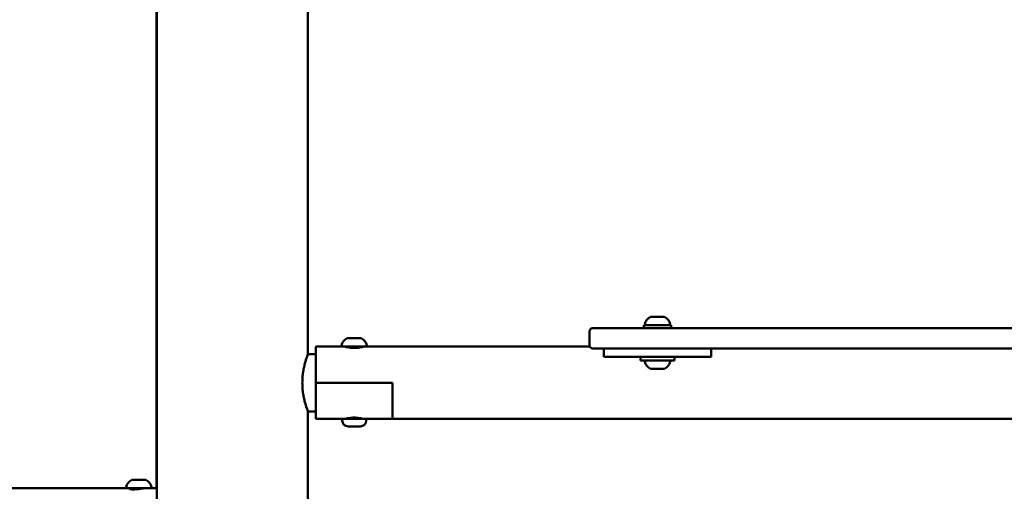
# Model space of a CAD drawing. Units: millimetres. Extents: x -12606 to 13854, y 0 to 10279.
# Drawn here: x 10328 to 10907, y 5233 to 5510 of the extents above; entities that cross this region are included whole.
import ezdxf

# ---------------------------------------------------------------- set-up
doc = ezdxf.new("R2010")
doc.units = ezdxf.units.MM
doc.layers.add('MD_Visible', color=7, linetype='Continuous', lineweight=50)
doc.styles.get("Standard").update_dxf_attribs({"font": 'TT0246M.TTF'})
doc.dimstyles.new('ISO-25', dxfattribs={"dimtxt": 180, "dimasz": 120, "dimexe": 1.25, "dimexo": 0.625, "dimgap": 60, "dimtad": 1, "dimdec": 0, "dimlfac": 0.1, "dimrnd": 5, "dimtxsty": 'Standard', "dimcen": 0, "dimse1": 1, "dimse2": 1, "dimadec": 0, "dimazin": 0, "dimtfac": 1, "dimtdec": 0, "dimtmove": 0, "dimatfit": 3, "dimfxl": 1, "dimarcsym": 0})

# ---------------------------------------------------------------- blocks, each defined once
blk = doc.blocks.new('CustomObjectsInViewport6_0')
at = {"layer": 'MD_Visible', "extrusion": (0, 1, 0)}
for p, q in [((9663.22, 5175.59), (9663.22, 7186.09)), ((9752.12, 5313.79), (9752.12, 5605.09)), ((9663.18, 5234.98), (9663.18, 5533.26)), ((9965.63, 5330.68), (9949.63, 5330.68)), ((9949.63, 5330.68), (9949.63, 5329.08)), ((9954.22, 5335.68), (9953.63, 5335.68)), ((9954.47, 5335.68), (9954.22, 5335.68)), ((9954.47, 5335.68), (9954.76, 5335.68)), ((9954.86, 5335.68), (9954.76, 5335.68)), ((9956.19, 5335.68), (9954.86, 5335.68)), ((9957.74, 5335.68), (9956.19, 5335.68)), ((9958.05, 5335.68), (9957.74, 5335.68)), ((9958.05, 5335.68), (9958.74, 5335.68)), ((9961.15, 5335.68), (9958.74, 5335.68)), ((9961.51, 5335.68), (9961.15, 5335.68)), ((9961.63, 5335.68), (9961.51, 5335.68)), ((9965.63, 5330.68), (9965.63, 5329.08)), ((9917.63, 5319.08), (9917.63, 5327.08)), ((10474.43, 5329.08), (9940.83, 5329.08)), ((9775.43, 5323.14), (9775.66, 5323.14)), ((9776, 5323.14), (9775.66, 5323.14)), ((9776, 5323.14), (9776.34, 5323.14)), ((9776.34, 5323.14), (9778.64, 5323.14)), ((9780, 5323.14), (9782.3, 5323.14)), ((9782.3, 5323.14), (9782.64, 5323.14)), ((9782.98, 5323.14), (9782.64, 5323.14)), ((9782.98, 5323.14), (9783.21, 5323.14)), ((9752.12, 5313.79), (9756.82, 5313.79)), ((9756.82, 5318.14), (9756.82, 5296.94)), ((9756.82, 5318.14), (9772.38, 5318.14)), ((9786.26, 5318.14), (9772.38, 5318.14)), ((9774.32, 5318.02), (9774.32, 5318.14)), ((9784.32, 5318.02), (9784.32, 5318.14)), ((9786.26, 5318.14), (9917.86, 5318.14)), ((9926.13, 5317.08), (9926.13, 5312.08)), ((9928.13, 5317.08), (9936.13, 5317.08)), ((9979.13, 5317.08), (9936.13, 5317.08)), ((9979.13, 5317.08), (9981.93, 5317.08)), ((9981.93, 5317.08), (10183.32, 5317.08)), ((9989.13, 5312.08), (9989.13, 5317.08)), ((9936.13, 5312.08), (9926.13, 5312.08)), ((9979.13, 5312.08), (9936.13, 5312.08)), ((9947.63, 5312.08), (9947.63, 5310.08)), ((9967.63, 5310.08), (9947.63, 5310.08)), ((9967.63, 5312.08), (9967.63, 5310.08)), ((9989.13, 5312.08), (9979.13, 5312.08)), ((9961.52, 5305.08), (9953.73, 5305.08)), ((9756.82, 5296.94), (9801.82, 5296.94)), ((9801.82, 5296.94), (9756.82, 5296.94)), ((9756.82, 5275.74), (9756.82, 5296.94)), ((9801.82, 5296.94), (9801.82, 5275.74)), ((9801.82, 5275.74), (9801.82, 5296.94)), ((9752.12, 5280.09), (9756.82, 5280.09)), ((9752.12, 4988.79), (9752.12, 5280.09)), ((9772.32, 5275.74), (9756.82, 5275.74)), ((9786.32, 5275.74), (9772.32, 5275.74)), ((9772.32, 5274.69), (9772.32, 5275.74)), ((9786.32, 5274.69), (9786.32, 5275.74)), ((9801.82, 5275.74), (9786.32, 5275.74)), ((9801.82, 5275.74), (10613.43, 5275.74)), ((9782.97, 5271.34), (9775.67, 5271.34)), ((9648.86, 5239.98), (9648.92, 5239.98)), ((9649.34, 5239.98), (9648.92, 5239.98)), ((9649.34, 5239.98), (9649.39, 5239.98)), ((9649.39, 5239.98), (9650.26, 5239.98)), ((9650.26, 5239.98), (9651.43, 5239.98)), ((9651.43, 5239.98), (9652.38, 5239.98)), ((9652.74, 5239.98), (9652.38, 5239.98)), ((9652.77, 5239.98), (9655.26, 5239.98)), ((9655.26, 5239.98), (9655.52, 5239.98)), ((9655.61, 5239.98), (9655.52, 5239.98)), ((9655.61, 5239.98), (9655.88, 5239.98)), ((9656.13, 5239.98), (9655.88, 5239.98)), ((9656.13, 5239.98), (9656.64, 5239.98)), ((9645.82, 5234.98), (9462.26, 5234.98)), ((9658.07, 5234.98), (9645.82, 5234.98)), ((9647.75, 5234.39), (9647.75, 5234.98)), ((9663.22, 5234.98), (9658.07, 5234.98))]:
    blk.add_line(p, q, dxfattribs=at)
at = {"layer": 'MD_Visible', "extrusion": (2.32712e-16, 4.8536e-43, -1)}
blk.add_arc((-9950.69, 5331.18), 0.5, 276.47254, 9.71656, dxfattribs=at)
at = {"layer": 'MD_Visible', "extrusion": (2.32712e-16, -6.59439e-43, -1)}
blk.add_arc((-9956.04, 5330.26), 5.93, 9.71656, 65.95578, dxfattribs=at)
at = {"layer": 'MD_Visible', "extrusion": (2.32712e-16, 2.22099e-54, -1)}
blk.add_arc((-9954.76, 5335.43), 0.25, 90, 96.97675, dxfattribs=at)
at = {"layer": 'MD_Visible', "extrusion": (2.32712e-16, 1.59242e-42, -1)}
blk.add_arc((-9959.21, 5330.26), 5.93, 114.04422, 170.28344, dxfattribs=at)
at = {"layer": 'MD_Visible', "extrusion": (2.32712e-16, -1.92585e-42, -1)}
blk.add_arc((-9964.56, 5331.18), 0.5, 170.28344, 263.52746, dxfattribs=at)
at = {"layer": 'MD_Visible', "extrusion": (2.32712e-16, -5.93058e-52, -1)}
for centre, start, end in [((-9919.63, 5327.08), 0, 90), ((-9919.63, 5319.08), 270, 0)]:
    blk.add_arc(centre, 2, start, end, dxfattribs=at)
at = {"layer": 'MD_Visible', "extrusion": (2.32712e-16, -4.88475e-42, -1)}
for centre, radius, start, end in [((-9777.74, 5317.73), 5.93, 9.71656, 64.85609), ((-9775.43, 5322.64), 0.5, 64.85609, 90), ((-9783.21, 5322.64), 0.5, 90, 115.14391), ((-9780.9, 5317.73), 5.93, 115.14391, 170.28344), ((-9772.38, 5318.64), 0.5, 270, 9.71656), ((-9786.26, 5318.64), 0.5, 170.28344, 270)]:
    blk.add_arc(centre, radius, start, end, dxfattribs=at)
at = {"layer": 'MD_Visible', "extrusion": (2.32712e-16, 3.50345e-44, -1)}
blk.add_arc((-9950.69, 5309.58), 0.5, 350.28344, 90, dxfattribs=at)
at = {"layer": 'MD_Visible', "extrusion": (2.32712e-16, -1.39815e-42, -1)}
blk.add_arc((-9956.04, 5310.5), 5.93, 295.14391, 350.28344, dxfattribs=at)
at = {"layer": 'MD_Visible', "extrusion": (2.32712e-16, -2.15718e-43, -1)}
blk.add_arc((-9959.21, 5310.5), 5.93, 189.71656, 244.85609, dxfattribs=at)
at = {"layer": 'MD_Visible', "extrusion": (2.32712e-16, 8.81148e-53, -1)}
for centre, start, end in [((-9964.56, 5309.58), 90, 189.71656), ((-9953.73, 5305.58), 270, 295.14391)]:
    blk.add_arc(centre, 0.5, start, end, dxfattribs=at)
at = {"layer": 'MD_Visible', "extrusion": (2.32712e-16, -1.07306e-42, -1)}
blk.add_arc((-9961.52, 5305.58), 0.5, 244.85609, 270, dxfattribs=at)
at = {"layer": 'MD_Visible', "extrusion": (2.32712e-16, -3.31566e-55, -1)}
blk.add_arc((-9775.67, 5274.69), 3.35, 270, 0, dxfattribs=at)
at = {"layer": 'MD_Visible', "extrusion": (2.32712e-16, -5.64469e-43, -1)}
blk.add_arc((-9774.62, 5276.44), 0.7, 213.21398, 270, dxfattribs=at)
at = {"layer": 'MD_Visible', "extrusion": (2.32712e-16, -2.06732e-54, -1)}
blk.add_arc((-9782.97, 5274.69), 3.35, 180, 270, dxfattribs=at)
at = {"layer": 'MD_Visible', "extrusion": (2.32712e-16, -2.17389e-54, -1)}
blk.add_arc((-9784.02, 5276.44), 0.7, 270, 326.78602, dxfattribs=at)
at = {"layer": 'MD_Visible', "extrusion": (2.32712e-16, -1.29886e-42, -1)}
blk.add_arc((-9651.17, 5234.57), 5.93, 9.71656, 64.85609, dxfattribs=at)
at = {"layer": 'MD_Visible', "extrusion": (2.32712e-16, -6.93215e-42, -1)}
blk.add_arc((-9648.86, 5239.48), 0.5, 64.85609, 90, dxfattribs=at)
at = {"layer": 'MD_Visible', "extrusion": (2.32712e-16, -2.33496e-42, -1)}
blk.add_arc((-9655.61, 5239.73), 0.25, 75.50579, 90, dxfattribs=at)
at = {"layer": 'MD_Visible', "extrusion": (2.32712e-16, -6.26028e-43, -1)}
for centre, start, end in [((-9656.64, 5239.48), 90, 115.14391), ((-9645.82, 5235.48), 270, 9.71656)]:
    blk.add_arc(centre, 0.5, start, end, dxfattribs=at)
at = {"layer": 'MD_Visible', "extrusion": (2.32712e-16, -7.17764e-43, -1)}
blk.add_arc((-9654.34, 5234.57), 5.93, 115.14391, 170.28344, dxfattribs=at)
at = {"layer": 'MD_Visible', "extrusion": (2.32712e-16, 2.7104e-43, -1)}
blk.add_arc((-9659.69, 5235.48), 0.5, 170.28344, 270, dxfattribs=at)
at = {"layer": 'MD_Visible'}
for points, knots in [([(9954.22, 5335.68), (9954.24, 5335.68), (9954.27, 5335.67), (9954.34, 5335.67), (9954.4, 5335.66), (9954.49, 5335.66), (9954.61, 5335.66), (9954.74, 5335.67), (9954.84, 5335.68), (9954.85, 5335.68), (9954.86, 5335.68)], [0.3662488, 0.3662488, 0.3662488, 0.3662488, 0.3916086, 0.3916086, 0.4331665, 0.4331665, 0.4331665, 0.4924483, 0.4924483, 0.5001069, 0.5001069, 0.5001069, 0.5001069]), ([(9957.74, 5335.68), (9957.78, 5335.68), (9957.84, 5335.67), (9958, 5335.67), (9958.11, 5335.66), (9958.25, 5335.66), (9958.44, 5335.66), (9958.59, 5335.67), (9958.71, 5335.68), (9958.73, 5335.68), (9958.74, 5335.68)], [0.3662488, 0.3662488, 0.3662488, 0.3662488, 0.3916086, 0.3916086, 0.4331665, 0.4331665, 0.4331665, 0.4924483, 0.4924483, 0.5001069, 0.5001069, 0.5001069, 0.5001069]), ([(9961.15, 5335.68), (9961.17, 5335.68), (9961.19, 5335.67), (9961.28, 5335.67), (9961.34, 5335.66), (9961.39, 5335.66), (9961.46, 5335.66), (9961.48, 5335.67), (9961.5, 5335.68), (9961.51, 5335.68), (9961.51, 5335.68)], [0.3662488, 0.3662488, 0.3662488, 0.3662488, 0.3916086, 0.3916086, 0.4331665, 0.4331665, 0.4331665, 0.4924483, 0.4924483, 0.5001069, 0.5001069, 0.5001069, 0.5001069]), ([(9940.83, 5329.08), (9937.89, 5329.08), (9932.01, 5329.08), (9925.62, 5329.08), (9921.89, 5329.08), (9920.06, 5329.08), (9919.63, 5329.08), (9919.63, 5329.08)], [-3.083335, -3.083335, -3.083335, -3.083335, -2.202382, -1.321429, -0.880953, -0.440476, 0, 0, 0, 0]), ([(9775.66, 5323.14), (9775.66, 5323.14), (9775.66, 5323.14), (9775.66, 5323.14), (9775.68, 5323.14), (9775.74, 5323.13), (9775.78, 5323.13), (9775.89, 5323.13), (9775.95, 5323.13), (9776.11, 5323.14), (9776.22, 5323.14), (9776.34, 5323.14), (9776.34, 5323.14), (9776.34, 5323.14)], [-0.0006567, -0.0006567, -0.0006567, -0.0006567, 0, 0, 0.0394171, 0.0394171, 0.0702393, 0.0702393, 0.1010616, 0.1010616, 0.1404787, 0.1404787, 0.1411354, 0.1411354, 0.1411354, 0.1411354]), ([(9778.64, 5323.14), (9778.65, 5323.14), (9778.65, 5323.14), (9778.76, 5323.14), (9778.89, 5323.14), (9779.11, 5323.13), (9779.22, 5323.13), (9779.42, 5323.13), (9779.53, 5323.13), (9779.75, 5323.14), (9779.88, 5323.14), (9779.99, 5323.14), (9779.99, 5323.14), (9780, 5323.14)], [-0.0006567, -0.0006567, -0.0006567, -0.0006567, 0, 0, 0.0394171, 0.0394171, 0.0702393, 0.0702393, 0.1010616, 0.1010616, 0.1404787, 0.1404787, 0.1411354, 0.1411354, 0.1411354, 0.1411354]), ([(9782.3, 5323.14), (9782.3, 5323.14), (9782.3, 5323.14), (9782.42, 5323.14), (9782.53, 5323.14), (9782.69, 5323.13), (9782.75, 5323.13), (9782.85, 5323.13), (9782.9, 5323.13), (9782.96, 5323.14), (9782.98, 5323.14), (9782.98, 5323.14), (9782.98, 5323.14), (9782.98, 5323.14)], [-0.0006567, -0.0006567, -0.0006567, -0.0006567, 0, 0, 0.0394171, 0.0394171, 0.0702393, 0.0702393, 0.1010616, 0.1010616, 0.1404787, 0.1404787, 0.1411354, 0.1411354, 0.1411354, 0.1411354]), ([(9752.12, 5280.09), (9752.12, 5280.09), (9752.08, 5280.2), (9751.92, 5280.63), (9751.8, 5280.96), (9751.5, 5281.82), (9751.31, 5282.36), (9750.92, 5283.59), (9750.7, 5284.29), (9750.29, 5285.77), (9750.07, 5286.61), (9749.67, 5288.44), (9749.47, 5289.43), (9749.15, 5291.5), (9749.02, 5292.58), (9748.85, 5294.77), (9748.81, 5295.87), (9748.81, 5296.94), (9748.81, 5298.01), (9748.85, 5299.12), (9749.02, 5301.3), (9749.15, 5302.39), (9749.47, 5304.46), (9749.67, 5305.45), (9750.07, 5307.28), (9750.29, 5308.12), (9750.7, 5309.6), (9750.92, 5310.3), (9751.31, 5311.53), (9751.5, 5312.07), (9751.8, 5312.93), (9751.92, 5313.26), (9752.08, 5313.69), (9752.12, 5313.79), (9752.12, 5313.79)], [-2.566932, -2.566932, -2.566932, -2.566932, -2.246194, -2.246194, -1.925456, -1.925456, -1.604719, -1.604719, -1.283981, -1.283981, -0.962986, -0.962986, -0.64199, -0.64199, -0.320995, -0.320995, 0, 0, 0, 0.320995, 0.320995, 0.64199, 0.64199, 0.962986, 0.962986, 1.283981, 1.283981, 1.604719, 1.604719, 1.925456, 1.925456, 2.246194, 2.246194, 2.566932, 2.566932, 2.566932, 2.566932]), ([(9773.82, 5318.14), (9773.82, 5318.14), (9773.96, 5318.11), (9774.52, 5317.97), (9774.94, 5317.87), (9775.92, 5317.69), (9776.53, 5317.6), (9777.89, 5317.46), (9778.63, 5317.42), (9779.32, 5317.42), (9780.01, 5317.42), (9780.75, 5317.46), (9782.11, 5317.6), (9782.72, 5317.69), (9783.7, 5317.87), (9784.12, 5317.97), (9784.68, 5318.11), (9784.82, 5318.14), (9784.82, 5318.14)], [-0.832831, -0.832831, -0.832831, -0.832831, -0.624641, -0.624641, -0.41645, -0.41645, -0.208225, -0.208225, 0, 0, 0, 0.208225, 0.208225, 0.41645, 0.41645, 0.624641, 0.624641, 0.832831, 0.832831, 0.832831, 0.832831]), ([(9919.63, 5317.08), (9919.63, 5317.08), (9920.06, 5317.08), (9921.89, 5317.08), (9924.66, 5317.08), (9926.94, 5317.08), (9928.13, 5317.08)], [0, 0, 0, 0, 0.440476, 0.880953, 1.321429, 1.746836, 1.746836, 1.746836, 1.746836]), ([(9773.82, 5275.74), (9773.82, 5275.74), (9773.96, 5275.78), (9774.52, 5275.92), (9774.94, 5276.01), (9775.92, 5276.19), (9776.53, 5276.29), (9777.89, 5276.43), (9778.63, 5276.47), (9779.32, 5276.47)], [2.4984945, 2.4984945, 2.4984945, 2.4984945, 2.7066854, 2.7066854, 2.9148763, 2.9148763, 3.1231011, 3.1231011, 3.3313259, 3.3313259, 3.3313259, 3.3313259]), ([(9779.32, 5276.47), (9780.01, 5276.47), (9780.75, 5276.43), (9782.11, 5276.29), (9782.72, 5276.19), (9783.7, 5276.01), (9784.12, 5275.92), (9784.68, 5275.78), (9784.82, 5275.74), (9784.82, 5275.74)], [0, 0, 0, 0, 0.2082248, 0.2082248, 0.4164497, 0.4164497, 0.6246406, 0.6246406, 0.8328315, 0.8328315, 0.8328315, 0.8328315]), ([(9648.92, 5239.98), (9648.92, 5239.98), (9648.92, 5239.98), (9648.9, 5239.98), (9648.89, 5239.98), (9648.92, 5239.97), (9648.94, 5239.97), (9649.01, 5239.97), (9649.06, 5239.97), (9649.19, 5239.98), (9649.28, 5239.98), (9649.39, 5239.98), (9649.39, 5239.98), (9649.39, 5239.98)], [-0.0006567, -0.0006567, -0.0006567, -0.0006567, 0, 0, 0.0394171, 0.0394171, 0.0702393, 0.0702393, 0.1010616, 0.1010616, 0.1404787, 0.1404787, 0.1411354, 0.1411354, 0.1411354, 0.1411354]), ([(9651.43, 5239.98), (9651.44, 5239.98), (9651.44, 5239.98), (9651.54, 5239.98), (9651.65, 5239.98), (9651.87, 5239.97), (9651.97, 5239.97), (9652.17, 5239.97), (9652.27, 5239.97), (9652.51, 5239.98), (9652.64, 5239.98), (9652.76, 5239.98), (9652.76, 5239.98), (9652.77, 5239.98)], [-0.0006567, -0.0006567, -0.0006567, -0.0006567, 0, 0, 0.0394171, 0.0394171, 0.0702393, 0.0702393, 0.1010616, 0.1010616, 0.1404787, 0.1404787, 0.1411354, 0.1411354, 0.1411354, 0.1411354]), ([(9652.75, 5239.98), (9652.75, 5239.98), (9652.75, 5239.98), (9652.74, 5239.98), (9652.74, 5239.98), (9652.74, 5239.98)], [0.139704861, 0.139704861, 0.139704861, 0.139704861, 0.14047867, 0.14047867, 0.141135367, 0.141135367, 0.141135367, 0.141135367]), ([(9655.26, 5239.98), (9655.27, 5239.98), (9655.27, 5239.98), (9655.39, 5239.98), (9655.51, 5239.98), (9655.7, 5239.97), (9655.78, 5239.97), (9655.91, 5239.97), (9655.96, 5239.97), (9656.07, 5239.98), (9656.11, 5239.98), (9656.13, 5239.98), (9656.13, 5239.98), (9656.13, 5239.98)], [-0.0006567, -0.0006567, -0.0006567, -0.0006567, 0, 0, 0.0394171, 0.0394171, 0.0702393, 0.0702393, 0.1010616, 0.1010616, 0.1404787, 0.1404787, 0.1411354, 0.1411354, 0.1411354, 0.1411354]), ([(9656.97, 5234.98), (9656.52, 5234.98), (9655.94, 5234.95), (9654.64, 5234.81), (9653.92, 5234.72), (9652.55, 5234.53), (9651.8, 5234.44), (9650.4, 5234.3), (9649.75, 5234.26), (9648.69, 5234.26), (9648.21, 5234.3), (9647.53, 5234.44), (9647.33, 5234.53), (9647.21, 5234.72), (9647.29, 5234.81), (9647.57, 5234.9), (9647.66, 5234.92), (9647.75, 5234.93)], [0.832831, 0.832831, 0.832831, 0.832831, 1.041022, 1.041022, 1.249213, 1.249213, 1.457438, 1.457438, 1.665663, 1.665663, 1.873888, 1.873888, 2.082113, 2.082113, 2.290304, 2.290304, 2.355494, 2.355494, 2.355494, 2.355494])]:
    blk.add_open_spline(points, degree=3, knots=knots, dxfattribs=at)
blk = doc.blocks.new('*D22')
at = {"color": 0, "lineweight": -2, "transparency": 16777216}
blk.add_line((9562.3, 4853.88), (9562.3, 9691.94), dxfattribs=at)
at = {"color": 0, "transparency": 16777216}
for points in [[(9542.3, 9691.94), (9582.3, 9691.94), (9562.3, 9811.94)], [(9542.3, 4853.88), (9582.3, 4853.88), (9562.3, 4733.88)]]:
    blk.add_solid(points, dxfattribs=at)
at = {"layer": 'Defpoints', "color": 0, "transparency": 16777216}
for p in [(9562.3, 9811.94), (12496.72, 9811.94), (9795.02, 4733.88)]:
    blk.add_point(p, dxfattribs=at)
at = {"color": 0, "transparency": 16777216, "insert": (9410.13, 7272.91), "char_height": 180, "attachment_point": 5, "rotation": 90}
blk.add_mtext('510', dxfattribs=at)
blk = doc.blocks.new('*D23')
at = {"color": 0, "lineweight": -2, "transparency": 16777216}
blk.add_line((9915.02, 10008.68), (13433.35, 10008.68), dxfattribs=at)
at = {"color": 0, "transparency": 16777216}
for points in [[(9915.02, 10028.68), (9915.02, 9988.68), (9795.02, 10008.68)], [(13433.35, 10028.68), (13433.35, 9988.68), (13553.35, 10008.68)]]:
    blk.add_solid(points, dxfattribs=at)
at = {"layer": 'Defpoints', "color": 0, "transparency": 16777216}
for p in [(13553.35, 10008.68), (13553.35, 5207.98), (9795.02, 4738.88)]:
    blk.add_point(p, dxfattribs=at)
at = {"color": 0, "transparency": 16777216, "insert": (11674.18, 10160.85), "char_height": 180, "attachment_point": 5}
blk.add_mtext('375', dxfattribs=at)

msp = doc.modelspace()

# ---------------------------------------------------------------- block references
at = {"layer": 'MD_Visible'}
msp.add_blockref('CustomObjectsInViewport6_0', (745.72, 0), dxfattribs=at)

# ---------------------------------------------------------------- dimensions: what is measured, and where the dimension line sits
dim = msp.add_linear_dim(base=(13553.35, 10008.68), p1=(9795.02, 4738.88), p2=(13553.35, 5207.98), dimstyle='ISO-25', override={"dimtxt": 180})
dim.commit()
dim.dimension.update_dxf_attribs({"geometry": '*D23', "text_midpoint": (11674.18, 10160.85)})
dim = msp.add_linear_dim(base=(9562.3, 9811.94), p1=(9795.02, 4733.88), p2=(12496.72, 9811.94), angle=90, dimstyle='ISO-25', override={"dimtxt": 180})
dim.commit()
dim.dimension.update_dxf_attribs({"geometry": '*D22', "text_midpoint": (9410.13, 7272.91)})

doc.saveas('drawing.dxf')
